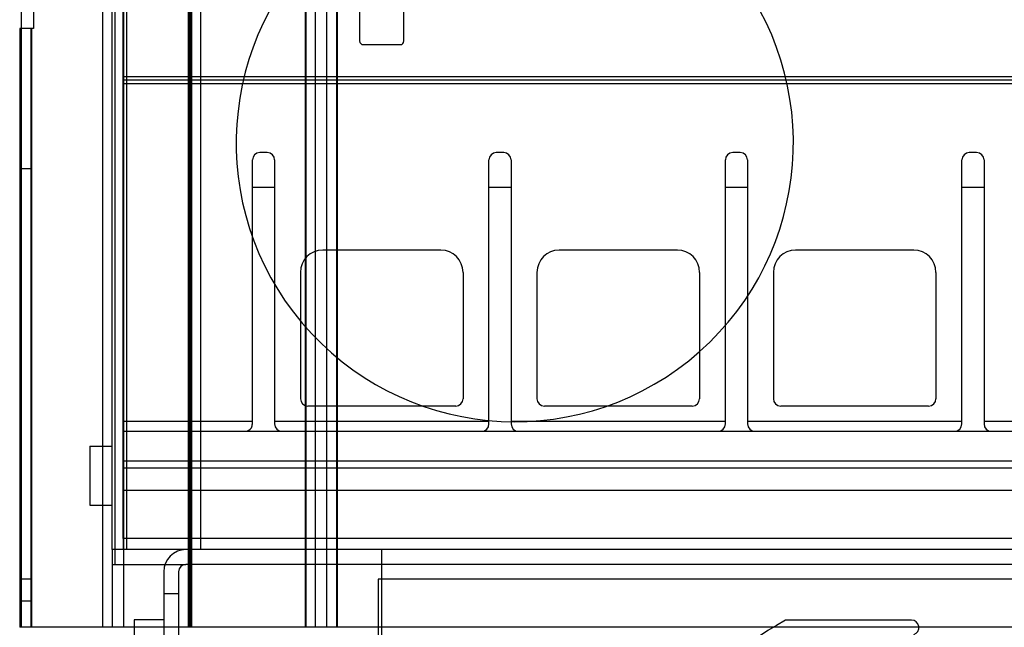
# Model space of a CAD drawing. Units: millimetres. Extents: x 40 to 330, y 96 to 418.
# Drawn here: x 40 to 173, y 247 to 330 of the extents above; entities that cross this region are included whole.
import ezdxf

# ---------------------------------------------------------------- set-up
doc = ezdxf.new("R2010")
doc.units = ezdxf.units.MM
doc.header["$LTSCALE"] = 33.647769
doc.layers.get('0').update_dxf_attribs({"linetype": 'CONTINUOUS'})

msp = doc.modelspace()

# ---------------------------------------------------------------- linework, layer by layer
at = {"color": 7, "linetype": 'Continuous'}
for p, q in [((51.21, 418.4), (51.21, 247.4)), ((54.05, 418.4), (54.05, 247.4)), ((54.12, 247.4), (54.12, 418.4)), ((62.85, 247.4), (62.85, 418.4)), ((62.92, 418.4), (62.92, 247.4)), ((63.12, 247.4), (63.12, 418.4)), ((63.25, 418.4), (63.25, 247.4)), ((78.65, 418.4), (78.65, 247.4)), ((78.78, 247.4), (78.78, 418.4)), ((80.02, 418.4), (80.02, 247.4)), ((81.52, 418.4), (81.52, 247.4)), ((82.95, 247.4), (82.95, 418.4)), ((82.99, 418.4), (82.99, 247.4)), ((40.25, 247.4), (40.25, 413.4)), ((41.87, 413.4), (41.87, 328.4)), ((52.52, 257.9), (52.52, 402.75)), ((52.96, 255.9), (52.96, 402.75)), ((64.52, 257.9), (64.52, 402.75)), ((54.02, 259.4), (54.02, 387.75)), ((54.52, 257.9), (54.52, 337.25)), ((86.02, 331.4), (86.02, 326.7)), ((92.02, 326.7), (92.02, 331.4)), ((40.02, 328.4), (40.02, 247.4)), ((41.87, 328.4), (40.02, 328.4)), ((41.52, 328.4), (41.52, 247.4)), ((41.63, 328.4), (41.63, 247.4)), ((86.52, 326.2), (91.52, 326.2)), ((54.02, 321.9), (316.02, 321.9)), ((316.02, 321.4), (54.02, 321.4)), ((316.02, 320.9), (54.02, 320.9)), ((71.52, 274.9), (71.52, 310.6)), ((73.52, 311.6), (72.52, 311.6)), ((74.52, 310.6), (74.52, 274.9)), ((103.52, 274.9), (103.52, 310.6)), ((105.52, 311.6), (104.52, 311.6)), ((106.52, 310.6), (106.52, 274.9)), ((135.52, 274.9), (135.52, 310.6)), ((137.52, 311.6), (136.52, 311.6)), ((138.52, 310.6), (138.52, 274.9)), ((167.52, 274.9), (167.52, 310.6)), ((169.52, 311.6), (168.52, 311.6)), ((170.52, 310.6), (170.52, 274.9)), ((41.52, 309.4), (40.02, 309.4)), ((74.52, 306.86), (71.52, 306.86)), ((106.52, 306.86), (103.52, 306.86)), ((138.52, 306.86), (135.52, 306.86)), ((170.52, 306.86), (167.52, 306.86)), ((97.02, 298.4), (81.02, 298.4)), ((129.02, 298.4), (113.02, 298.4)), ((161.02, 298.4), (145.02, 298.4)), ((78.02, 295.4), (78.02, 278.3)), ((100.02, 295.4), (100.02, 278.3)), ((110.02, 295.4), (110.02, 278.3)), ((132.02, 295.4), (132.02, 278.3)), ((142.02, 295.4), (142.02, 278.3)), ((164.02, 295.4), (164.02, 278.3)), ((99.02, 277.3), (79.02, 277.3)), ((131.02, 277.3), (111.02, 277.3)), ((163.02, 277.3), (143.02, 277.3)), ((71.52, 275.23), (54.02, 275.23)), ((103.52, 275.23), (74.52, 275.23)), ((135.52, 275.23), (106.52, 275.23)), ((167.52, 275.23), (138.52, 275.23)), ((199.52, 275.23), (170.52, 275.23)), ((54.02, 273.9), (316.02, 273.9)), ((49.52, 271.9), (49.52, 263.9)), ((49.52, 271.9), (52.52, 271.9)), ((54.02, 269.9), (316.02, 269.9)), ((316.02, 268.9), (54.02, 268.9)), ((316.02, 265.9), (54.02, 265.9)), ((49.52, 263.9), (52.52, 263.9)), ((54.02, 259.4), (54.02, 257.9)), ((316.02, 259.4), (54.02, 259.4)), ((52.52, 257.9), (52.52, 255.9)), ((317.52, 257.9), (52.52, 257.9)), ((89.02, 97.9), (89.02, 257.9)), ((52.52, 255.9), (62.52, 255.9)), ((52.6, 247.4), (52.6, 255.9)), ((307.52, 255.9), (62.52, 255.9)), ((59.52, 254.9), (59.52, 178.9)), ((61.52, 254.9), (61.52, 178.9)), ((41.52, 253.9), (40.02, 253.9)), ((88.52, 253.9), (88.52, 98.9)), ((281.52, 253.9), (88.52, 253.9)), ((61.52, 251.9), (59.52, 251.9)), ((41.52, 250.9), (40.02, 250.9)), ((55.52, 248.4), (55.52, 203.4)), ((59.52, 248.4), (55.52, 248.4)), ((160.71, 248.35), (143.64, 248.35)), ((330.02, 247.4), (40.02, 247.4))]:
    msp.add_line(p, q, dxfattribs=at)
for centre, radius, start, end in [((107.02, 312.9), 37.7, 131.9628, 125.3126), ((86.52, 326.7), 0.5, 180, 270), ((91.52, 326.7), 0.5, 270, 360), ((72.52, 310.6), 1, 90, 180), ((73.52, 310.6), 1, 0, 90), ((104.52, 310.6), 1, 90, 180), ((105.52, 310.6), 1, 0, 90), ((136.52, 310.6), 1, 90, 180), ((137.52, 310.6), 1, 0, 90), ((168.52, 310.6), 1, 90, 180), ((169.52, 310.6), 1, 0, 90), ((81.02, 295.4), 3, 90, 180), ((97.02, 295.4), 3, 0, 90), ((113.02, 295.4), 3, 90, 180), ((129.02, 295.4), 3, 0, 90), ((145.02, 295.4), 3, 90, 180), ((161.02, 295.4), 3, 0, 90), ((79.02, 278.3), 1, 180, 270), ((99.02, 278.3), 1, 270, 360), ((111.02, 278.3), 1, 180, 270), ((131.02, 278.3), 1, 270, 360), ((143.02, 278.3), 1, 180, 270), ((163.02, 278.3), 1, 270, 360), ((70.51, 274.9), 1, 329.1919, 359.9371), ((75.52, 274.9), 1, 180.0001, 270), ((102.52, 274.9), 1, 270, 359.9999), ((107.52, 274.9), 1, 180.0001, 270), ((134.52, 274.9), 1, 270, 359.9999), ((139.52, 274.9), 1, 180.0001, 270), ((166.52, 274.9), 1, 270, 359.9999), ((171.52, 274.9), 1, 180.0001, 270), ((70.52, 274.9), 1, 270, 329.1295), ((62.52, 254.9), 3, 90, 180), ((62.52, 254.9), 1, 90, 180), ((185.02, 176.4), 83, 119.9034, 150.1659), ((160.71, 247.35), 1, 288.9151, 90)]:
    msp.add_arc(centre, radius, start, end, dxfattribs=at)

doc.saveas('drawing.dxf')
